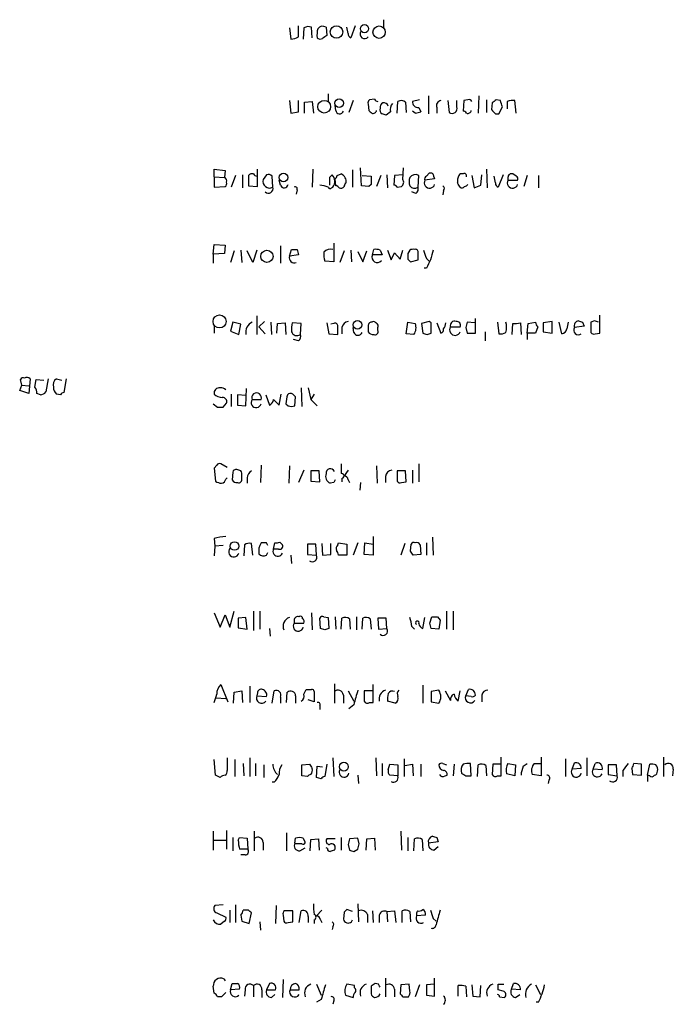
# Model space of a CAD drawing. Extents: x 18 to 1048, y 7 to 890.
# Drawn here: x 859 to 939, y 623 to 744 of the extents above; entities that cross this region are included whole.
import ezdxf

# ---------------------------------------------------------------- set-up
doc = ezdxf.new("R2010")
doc.units = 0
doc.header["$MEASUREMENT"] = 0
doc.layers.add('MAIN', color=5, linetype='CONTINUOUS')

msp = doc.modelspace()

# ---------------------------------------------------------------- linework, layer by layer
at = {"layer": 'MAIN'}
for p, q in [((903.224, 743.7967), (903.224, 742.8653)), ((891.7093, 742.7807), (891.8787, 741.426)), ((892.81, 741.68), (892.81, 743.0347)), ((893.4873, 742.7807), (893.4027, 741.426)), ((894.5033, 741.5953), (894.4187, 742.8653)), ((896.1967, 742.8653), (896.2813, 741.8493)), ((898.906, 742.1033), (898.7367, 742.8653)), ((899.7527, 743.0347), (899.2447, 741.5953)), ((891.7093, 733.8907), (891.8787, 732.3667)), ((892.81, 732.536), (892.81, 733.8907)), ((893.572, 733.7213), (894.5033, 733.806)), ((894.5033, 733.806), (894.6727, 732.3667)), ((896.4507, 734.7373), (896.4507, 733.806)), ((899.4987, 733.8907), (898.9907, 732.4513)), ((902.1233, 734.06), (901.5307, 733.9753)), ((904.9173, 732.3667), (905.002, 733.806)), ((907.6267, 733.9753), (906.78, 733.806)), ((908.7273, 734.4833), (908.7273, 732.282)), ((911.098, 733.8907), (911.2673, 732.4513)), ((912.1987, 733.1287), (912.1987, 733.8907)), ((913.0453, 733.8907), (912.9607, 732.6207)), ((913.5533, 733.9753), (913.0453, 733.8907)), ((914.908, 734.4833), (914.8233, 732.3667)), ((915.8393, 733.9753), (915.8393, 732.4513)), ((917.5327, 733.8907), (917.0247, 733.9753)), ((918.3793, 733.806), (918.3793, 732.8747)), ((919.48, 732.3667), (919.3107, 733.8907)), ((891.8787, 732.3667), (892.81, 732.536)), ((893.572, 732.3667), (893.572, 733.7213)), ((897.382, 732.7053), (897.2973, 733.298)), ((901.3613, 733.4673), (901.446, 732.7053)), ((904.0707, 732.536), (903.5627, 732.1127)), ((905.9333, 733.7213), (906.018, 732.4513)), ((907.1187, 732.3667), (906.78, 732.6207)), ((907.542, 733.044), (907.796, 732.536)), ((909.7433, 733.044), (909.7433, 732.3667)), ((916.5167, 733.6367), (916.432, 732.79)), ((917.3633, 732.282), (917.7867, 733.1287)), ((916.94, 732.282), (917.3633, 732.282)), ((882.4807, 724.5773), (882.4807, 725.5087)), ((882.4807, 725.5087), (883.8353, 725.3393)), ((883.8353, 725.3393), (883.7507, 724.4927)), ((887.8147, 723.392), (887.8147, 725.5087)), ((894.588, 725.5087), (894.5033, 723.3073)), ((899.414, 725.424), (899.414, 723.3073)), ((900.5147, 723.4767), (900.43, 725.678)), ((905.5947, 724.2387), (905.6793, 725.678)), ((915.8393, 725.5087), (915.924, 723.2227)), ((882.4807, 724.5773), (882.4807, 723.3073)), ((882.4807, 724.5773), (883.7507, 724.4927)), ((885.1053, 724.7467), (884.5973, 723.3073)), ((885.952, 724.8313), (885.952, 723.2227)), ((886.714, 724.7467), (886.714, 723.4767)), ((888.9153, 724.8313), (888.492, 724.2387)), ((889.6773, 723.3073), (889.5927, 724.662)), ((890.6087, 723.5613), (890.4393, 724.154)), ((896.62, 724.4927), (896.62, 723.5613)), ((897.382, 723.4767), (897.2973, 724.3233)), ((897.5513, 724.7467), (898.0593, 724.916)), ((900.5993, 724.7467), (901.7, 724.662)), ((902.8853, 724.7467), (902.3773, 723.392)), ((903.6473, 724.8313), (903.732, 723.2227)), ((904.5787, 724.7467), (904.494, 723.5613)), ((905.5947, 724.8313), (904.5787, 724.7467)), ((907.4573, 723.3073), (907.542, 724.7467)), ((909.4893, 724.3233), (908.304, 724.154)), ((908.4733, 724.662), (908.812, 725.0007)), ((909.4047, 724.5773), (909.4893, 724.3233)), ((914.0613, 724.7467), (914.3153, 723.2227)), ((915.162, 723.5613), (915.2467, 724.8313)), ((916.94, 723.8153), (916.7707, 724.662)), ((917.8713, 724.8313), (917.2787, 723.3073)), ((918.464, 724.4927), (918.464, 724.154)), ((918.464, 724.154), (919.6493, 724.154)), ((919.48, 724.662), (919.0567, 724.916)), ((920.8347, 724.7467), (920.4113, 723.392)), ((922.1893, 724.7467), (922.1893, 723.2227)), ((882.4807, 723.3073), (883.8353, 723.392)), ((886.714, 723.4767), (887.8147, 723.392)), ((892.6407, 722.9687), (892.556, 722.4607)), ((896.874, 723.2227), (897.0433, 723.3073)), ((901.446, 723.392), (900.5147, 723.4767)), ((901.7, 723.646), (901.446, 723.392)), ((904.9173, 723.3073), (905.4253, 723.392)), ((907.2033, 722.5453), (906.6953, 722.7147)), ((910.59, 722.884), (910.5053, 722.376)), ((882.396, 715.0947), (882.4807, 716.28)), ((882.4807, 716.28), (883.8353, 716.1953)), ((883.8353, 716.1953), (883.7507, 715.1793)), ((890.6087, 716.1107), (890.6087, 713.994)), ((891.7093, 714.8407), (891.9633, 715.6873)), ((892.6407, 715.6873), (892.81, 715.01)), ((897.128, 716.4493), (897.128, 714.1633)), ((901.8693, 715.01), (902.0387, 715.6873)), ((883.7507, 715.1793), (882.396, 715.0947)), ((882.396, 715.0947), (882.396, 713.994)), ((884.936, 715.518), (884.5127, 714.0787)), ((885.7827, 715.6027), (885.8673, 714.0787)), ((887.222, 714.0787), (886.5447, 715.518)), ((887.73, 715.6027), (887.222, 714.0787)), ((892.81, 715.01), (891.7093, 714.8407)), ((898.398, 715.518), (897.89, 714.0787)), ((899.2447, 715.6027), (899.3293, 714.1633)), ((900.0913, 715.4333), (900.684, 714.1633)), ((900.684, 714.1633), (901.192, 715.518)), ((903.0547, 715.01), (901.8693, 715.01)), ((902.8007, 715.6027), (903.0547, 715.01)), ((903.732, 715.6027), (904.1553, 714.4173)), ((904.1553, 714.4173), (904.5787, 715.264)), ((904.5787, 715.264), (905.256, 714.502)), ((905.256, 714.502), (905.5947, 715.6027)), ((906.4413, 715.6027), (906.1873, 715.1793)), ((906.1873, 714.502), (906.526, 714.1633)), ((908.4733, 714.5867), (908.812, 714.248)), ((897.128, 714.1633), (896.0273, 714.248)), ((906.526, 714.1633), (907.4573, 714.4173)), ((908.4733, 713.4013), (908.2193, 713.4013)), ((887.73, 707.5593), (887.73, 705.2733)), ((929.7247, 705.4427), (929.7247, 707.644)), ((882.4807, 706.2893), (882.4807, 705.4427)), ((884.7667, 706.7973), (884.5127, 705.6967)), ((885.7827, 706.5433), (884.7667, 706.7973)), ((885.5287, 705.2733), (885.7827, 706.5433)), ((888.6613, 706.882), (887.984, 706.2047)), ((887.984, 706.2047), (888.746, 705.358)), ((889.4233, 706.7973), (889.508, 705.2733)), ((890.1853, 705.4427), (890.27, 706.628)), ((890.27, 706.628), (891.2013, 706.7127)), ((891.2013, 706.7127), (891.286, 705.2733)), ((893.1487, 706.628), (892.048, 706.7127)), ((893.064, 705.2733), (893.1487, 706.628)), ((896.2813, 706.7127), (896.5353, 705.358)), ((897.128, 706.628), (896.7893, 706.5433)), ((898.144, 706.12), (898.144, 705.358)), ((899.5833, 705.5273), (899.4987, 706.12)), ((901.3613, 706.2047), (901.3613, 705.612)), ((902.5467, 705.7813), (902.5467, 706.12)), ((906.018, 705.358), (906.1873, 706.7973)), ((906.1873, 706.7973), (907.1187, 706.628)), ((908.812, 706.882), (907.8807, 706.628)), ((907.8807, 706.628), (908.05, 705.4427)), ((909.066, 706.7127), (908.812, 706.882)), ((909.7433, 706.7127), (910.2513, 705.4427)), ((911.4367, 706.2047), (912.622, 706.2047)), ((913.2993, 706.12), (913.4687, 705.4427)), ((914.4, 706.7127), (913.4687, 706.7973)), ((914.4847, 705.4427), (914.4847, 707.2207)), ((917.194, 706.7973), (917.3633, 705.358)), ((918.972, 705.2733), (919.0567, 706.628)), ((919.988, 706.7127), (920.0727, 705.2733)), ((920.8347, 705.4427), (920.9193, 706.628)), ((920.9193, 706.628), (921.8507, 706.7973)), ((922.1047, 706.2047), (921.8507, 705.4427)), ((923.8827, 706.882), (922.782, 706.7127)), ((922.782, 706.7127), (922.782, 705.612)), ((923.8827, 705.4427), (923.8827, 706.882)), ((925.068, 705.358), (924.7293, 706.7973)), ((927.7773, 706.2893), (926.592, 706.12)), ((927.608, 706.7973), (927.7773, 706.2893)), ((929.0473, 706.9667), (928.624, 706.7973)), ((928.624, 706.7973), (928.624, 705.5273)), ((884.5127, 705.6967), (885.5287, 705.2733)), ((896.5353, 705.358), (897.636, 705.2733)), ((906.9493, 705.2733), (906.018, 705.358)), ((909.066, 705.4427), (909.066, 705.6967)), ((913.4687, 705.4427), (914.4847, 705.4427)), ((915.67, 705.612), (915.67, 704.5113)), ((920.8347, 705.4427), (920.8347, 704.6807)), ((921.8507, 705.4427), (920.8347, 705.4427)), ((922.782, 705.612), (923.8827, 705.4427)), ((929.132, 705.358), (929.7247, 705.4427)), ((892.81, 704.5113), (892.2173, 704.6807)), ((858.6893, 698.4153), (858.9433, 699.0927)), ((858.9433, 699.0927), (858.774, 699.77)), ((858.9433, 699.0927), (859.79, 699.008)), ((859.9593, 699.8547), (859.79, 698.0767)), ((860.552, 698.8387), (860.7213, 699.77)), ((860.7213, 699.77), (861.6527, 699.6853)), ((862.1607, 699.8547), (861.9067, 698.246)), ((863.1767, 699.8547), (863.854, 699.6853)), ((864.362, 699.8547), (864.108, 698.1613)), ((859.79, 698.0767), (858.6893, 698.4153)), ((861.2293, 697.9073), (860.806, 698.0767)), ((863.6847, 697.9073), (863.1767, 697.992)), ((884.5973, 697.992), (884.5973, 696.468)), ((886.3753, 697.8227), (885.3593, 697.9073)), ((885.3593, 697.9073), (885.3593, 696.6373)), ((886.3753, 696.5527), (886.46, 698.6693)), ((888.8307, 697.9073), (889.254, 696.6373)), ((890.4393, 696.6373), (890.6933, 697.992)), ((892.3867, 696.5527), (892.4713, 697.6533)), ((893.1487, 698.754), (893.2333, 696.468)), ((893.9953, 698.754), (894.334, 697.3147)), ((894.7573, 697.992), (894.334, 697.3147)), ((882.396, 696.8067), (882.904, 696.3833)), ((883.5813, 696.3833), (884.0047, 696.8913)), ((885.3593, 696.6373), (886.3753, 696.5527)), ((887.1373, 697.3147), (888.238, 697.3147)), ((889.762, 697.3147), (890.4393, 696.6373)), ((891.286, 696.8067), (891.54, 696.5527)), ((894.334, 697.3147), (895.096, 696.5527)), ((882.8193, 689.2713), (882.4807, 688.9327)), ((884.0893, 689.0173), (883.3273, 689.4407)), ((888.238, 689.2713), (888.1533, 687.1547)), ((891.7093, 689.1867), (891.6247, 687.07)), ((902.3773, 689.1867), (902.462, 687.07)), ((907.542, 689.4407), (907.542, 687.2393)), ((882.4807, 688.9327), (882.65, 687.324)), ((884.7667, 688.4247), (884.682, 687.4933)), ((885.7827, 688.594), (885.2747, 688.7633)), ((885.8673, 687.6627), (885.8673, 688.0013)), ((893.4873, 688.6787), (892.81, 687.1547)), ((894.334, 688.594), (894.334, 687.324)), ((895.35, 688.594), (894.334, 688.594)), ((895.4347, 687.2393), (895.35, 688.594)), ((898.906, 688.6787), (898.398, 688.0013)), ((904.9173, 688.594), (904.9173, 687.324)), ((905.9333, 688.594), (904.9173, 688.594)), ((906.018, 687.2393), (905.9333, 688.594)), ((906.78, 688.6787), (906.78, 687.07)), ((883.92, 687.578), (884.0893, 687.7473)), ((886.5447, 687.7473), (886.5447, 687.07)), ((894.334, 687.324), (895.4347, 687.2393)), ((897.128, 687.1547), (896.7047, 687.07)), ((898.144, 687.6627), (898.144, 687.2393)), ((898.906, 687.4933), (899.0753, 687.1547)), ((900.43, 687.1547), (900.3453, 686.2233)), ((903.478, 687.9167), (903.478, 687.1547)), ((905.4253, 687.1547), (906.018, 687.2393)), ((882.4807, 680.2967), (882.5653, 679.3653)), ((886.206, 679.5347), (886.1213, 678.18)), ((887.222, 678.2647), (887.0527, 679.704)), ((888.9153, 679.7887), (888.238, 679.7887)), ((889.762, 679.0267), (889.9313, 679.7887)), ((890.524, 679.8733), (890.8627, 679.5347)), ((894.9267, 679.6193), (893.9107, 679.6193)), ((893.9107, 679.6193), (893.9107, 678.3493)), ((895.0113, 678.2647), (894.9267, 679.6193)), ((895.6887, 679.704), (895.7733, 678.2647)), ((896.7893, 678.3493), (896.7893, 679.704)), ((897.636, 679.5347), (897.7207, 679.7887)), ((897.7207, 679.7887), (898.7367, 679.6193)), ((898.7367, 679.6193), (898.7367, 678.2647)), ((900.0913, 679.7887), (899.4987, 678.2647)), ((900.8533, 678.3493), (900.938, 679.7887)), ((900.938, 679.7887), (901.954, 679.6193)), ((901.954, 680.5507), (901.954, 678.2647)), ((905.8487, 679.704), (905.3407, 678.2647)), ((906.526, 678.7727), (906.6107, 679.6193)), ((907.7113, 679.5347), (907.796, 678.3493)), ((908.4733, 679.7887), (908.4733, 678.2647)), ((909.2353, 680.466), (909.32, 678.2647)), ((882.5653, 679.3653), (882.4807, 678.18)), ((883.5813, 679.45), (882.5653, 679.3653)), ((888.9153, 678.2647), (889.0847, 678.6033)), ((890.3547, 679.0267), (889.762, 679.0267)), ((893.9107, 678.3493), (895.0113, 678.2647)), ((895.7733, 678.2647), (896.7893, 678.3493)), ((901.954, 678.2647), (900.8533, 678.3493)), ((907.796, 678.3493), (906.8647, 678.2647)), ((891.8787, 678.2647), (891.9633, 677.2487)), ((898.7367, 678.2647), (897.7207, 678.2647)), ((882.4807, 671.2373), (883.2427, 669.4593)), ((884.428, 669.4593), (884.936, 671.4067)), ((887.3067, 671.4067), (887.3067, 669.036)), ((888.0687, 671.4067), (888.0687, 669.2053)), ((894.4187, 671.2373), (894.5033, 669.1207)), ((910.9287, 671.4067), (910.9287, 669.2053)), ((911.7753, 671.4067), (911.7753, 669.1207)), ((883.2427, 669.4593), (883.8353, 670.9833)), ((883.8353, 670.9833), (884.428, 669.4593)), ((886.3753, 670.6447), (885.444, 670.56)), ((885.444, 670.56), (885.444, 669.3747)), ((886.5447, 669.2053), (886.3753, 670.6447)), ((892.302, 670.306), (892.302, 669.9673)), ((892.302, 669.9673), (893.4873, 669.9673)), ((895.5193, 669.29), (895.4347, 670.56)), ((895.9427, 670.7293), (896.4507, 670.6447)), ((896.4507, 670.6447), (896.5353, 669.29)), ((897.2973, 670.7293), (897.382, 669.2053)), ((898.0593, 669.2053), (898.144, 670.56)), ((899.0753, 670.4753), (899.16, 669.2053)), ((899.922, 670.7293), (899.922, 669.1207)), ((900.5993, 669.2053), (900.684, 670.56)), ((901.6153, 670.4753), (901.7, 669.2053)), ((903.5627, 670.56), (902.5467, 670.56)), ((902.5467, 670.56), (902.6313, 669.2053)), ((903.6473, 669.29), (903.5627, 670.56)), ((908.05, 669.29), (908.304, 670.6447)), ((908.8967, 669.9673), (909.1507, 670.7293)), ((909.828, 670.7293), (910.1667, 670.306)), ((910.1667, 670.306), (909.9973, 669.2053)), ((885.444, 669.3747), (886.5447, 669.2053)), ((889.254, 669.29), (889.3387, 668.3587)), ((896.0273, 669.1207), (895.5193, 669.29)), ((902.6313, 669.2053), (903.6473, 669.29)), ((906.6953, 669.544), (907.034, 669.2053)), ((909.9973, 669.2053), (909.066, 669.29)), ((883.3273, 662.432), (884.174, 660.3153)), ((884.8513, 660.146), (884.936, 661.5007)), ((884.936, 661.5007), (885.8673, 661.67)), ((885.8673, 661.67), (885.952, 660.2307)), ((886.8833, 662.2627), (886.8833, 660.2307)), ((889.5927, 660.146), (889.8467, 661.67)), ((891.3707, 660.2307), (891.4553, 661.5007)), ((893.4873, 661.2467), (893.7413, 661.8393)), ((894.7573, 661.5853), (894.7573, 660.3153)), ((897.2127, 662.5167), (897.2127, 660.146)), ((898.906, 661.67), (899.5833, 660.4)), ((901.8693, 661.67), (900.8533, 661.67)), ((900.8533, 661.67), (900.8533, 660.4)), ((901.954, 660.2307), (901.954, 662.432)), ((908.05, 662.3473), (908.05, 660.146)), ((909.9973, 661.7547), (909.066, 661.5853)), ((909.066, 661.5853), (909.066, 660.3153)), ((910.7593, 661.67), (911.4367, 660.4847)), ((912.368, 660.4), (912.622, 661.67)), ((913.2993, 661.0773), (913.638, 661.8393)), ((882.7347, 660.8233), (883.92, 660.7387)), ((887.8147, 661.416), (887.73, 661.0773)), ((887.73, 661.0773), (888.9153, 660.9927)), ((890.6087, 660.908), (890.6087, 660.146)), ((892.4713, 661.0773), (892.4713, 660.146)), ((894.7573, 660.3153), (893.9953, 660.5693)), ((898.3133, 661.162), (898.3133, 660.146)), ((904.6633, 660.146), (903.732, 660.4)), ((909.066, 660.3153), (909.9973, 660.146)), ((913.9767, 660.9927), (913.2993, 661.0773)), ((915.2467, 661.162), (915.2467, 660.3153)), ((895.4347, 659.892), (895.4347, 659.384)), ((899.5833, 659.9767), (898.9907, 659.4687)), ((901.5307, 660.2307), (901.954, 660.2307)), ((882.65, 651.3407), (882.4807, 653.288)), ((885.0207, 653.288), (885.0207, 651.1713)), ((886.8833, 653.4573), (886.8833, 651.1713)), ((897.0433, 653.4573), (897.128, 651.1713)), ((902.2927, 653.4573), (902.3773, 651.256)), ((905.764, 653.3727), (905.764, 651.1713)), ((917.6173, 651.256), (917.6173, 653.542)), ((922.528, 653.542), (922.528, 651.256)), ((925.4913, 653.3727), (925.4913, 651.1713)), ((928.116, 653.4573), (928.116, 651.256)), ((937.514, 653.542), (937.514, 651.1713)), ((886.0367, 652.78), (886.1213, 651.256)), ((887.5607, 652.78), (887.5607, 651.256)), ((888.5767, 652.6107), (888.5767, 651.0867)), ((893.2333, 652.6107), (894.1647, 652.6953)), ((893.2333, 651.256), (893.2333, 652.6107)), ((895.0113, 651.0867), (895.096, 652.4413)), ((895.096, 652.4413), (895.7733, 652.3567)), ((896.2813, 652.6953), (896.0273, 651.1713)), ((903.0547, 652.78), (903.0547, 651.256)), ((903.8167, 652.018), (903.986, 652.6953)), ((903.986, 652.6953), (905.002, 652.6107)), ((905.002, 652.6107), (905.002, 651.256)), ((905.8487, 652.526), (906.78, 652.6953)), ((906.78, 652.6953), (906.8647, 651.256)), ((907.796, 652.6953), (907.796, 651.1713)), ((910.5053, 652.78), (910.9287, 652.6107)), ((911.86, 652.6953), (911.7753, 651.256)), ((913.9767, 651.256), (913.892, 652.78)), ((914.7387, 651.1713), (914.8233, 652.6107)), ((915.7547, 652.526), (915.8393, 651.256)), ((916.6013, 652.6953), (916.5167, 651.4253)), ((917.5327, 652.6953), (916.6013, 652.6953)), ((918.464, 652.78), (919.3953, 652.6107)), ((919.3953, 652.6107), (919.3107, 651.256)), ((920.3267, 652.4413), (920.8347, 652.78)), ((921.6813, 652.78), (922.4433, 652.78)), ((926.338, 652.1027), (926.592, 652.8647)), ((927.4387, 652.1873), (926.338, 652.1027)), ((928.878, 652.1027), (929.132, 652.78)), ((929.9787, 652.018), (928.878, 652.1027)), ((931.7567, 652.6107), (930.7407, 652.6107)), ((930.7407, 652.6107), (930.7407, 651.4253)), ((931.8413, 651.256), (931.7567, 652.6107)), ((932.5187, 651.9333), (932.5187, 651.1713)), ((933.6193, 652.1873), (933.704, 651.4253)), ((934.8047, 652.6953), (933.8733, 652.78)), ((934.8047, 651.3407), (934.8047, 652.6953)), ((935.5667, 651.3407), (935.8207, 652.6953)), ((938.6993, 652.1027), (938.6147, 651.256)), ((883.2427, 651.0867), (882.65, 651.3407)), ((893.9107, 651.1713), (893.2333, 651.256)), ((895.604, 650.9173), (895.0113, 651.0867)), ((900.0913, 651.3407), (900.176, 650.3247)), ((905.002, 651.256), (903.986, 651.3407)), ((910.7593, 651.256), (911.0133, 651.3407)), ((913.2993, 651.256), (913.9767, 651.256)), ((917.194, 651.256), (917.6173, 651.256)), ((919.3107, 651.256), (918.2947, 651.51)), ((922.528, 651.256), (921.4273, 651.4253)), ((923.4593, 650.748), (923.3747, 650.3247)), ((930.7407, 651.4253), (931.8413, 651.256)), ((933.704, 651.4253), (934.8047, 651.3407)), ((935.5667, 651.3407), (935.5667, 650.5787)), ((935.8207, 651.256), (935.5667, 651.3407)), ((889.8467, 650.494), (889.5927, 650.494)), ((882.396, 644.4827), (882.396, 642.1967)), ((882.396, 643.382), (883.92, 643.382)), ((884.0047, 644.5673), (884.0047, 642.2813)), ((884.7667, 643.7207), (884.7667, 642.112)), ((885.444, 643.382), (885.6133, 643.7207)), ((885.6133, 643.7207), (886.5447, 643.636)), ((886.5447, 643.636), (886.6293, 642.2813)), ((887.3913, 644.4827), (887.3913, 642.112)), ((891.3707, 644.3133), (891.3707, 642.112)), ((892.3867, 643.0433), (892.4713, 643.636)), ((893.4027, 643.636), (893.572, 643.2973)), ((894.2493, 642.112), (894.334, 643.4667)), ((894.334, 643.4667), (895.2653, 643.5513)), ((895.2653, 643.5513), (895.35, 642.1967)), ((897.2973, 643.5513), (896.2813, 643.5513)), ((898.0593, 643.7207), (898.0593, 642.1967)), ((900.0913, 643.636), (899.0753, 643.5513)), ((900.2607, 642.9587), (900.0913, 643.636)), ((901.1073, 642.1967), (901.192, 643.5513)), ((901.192, 643.5513), (902.1233, 643.636)), ((902.1233, 643.636), (902.208, 642.1967)), ((905.3407, 644.4827), (905.4253, 642.1967)), ((906.1873, 643.7207), (906.1873, 642.112)), ((906.9493, 642.112), (907.034, 643.5513)), ((907.9653, 643.4667), (908.05, 642.112)), ((909.7433, 643.7207), (909.9127, 643.2127)), ((886.6293, 642.2813), (885.6133, 642.2813)), ((888.492, 643.128), (888.492, 642.1967)), ((892.556, 642.9587), (892.3867, 643.0433)), ((892.9793, 642.112), (893.6567, 642.4507)), ((896.366, 642.366), (896.1967, 642.4507)), ((898.906, 642.874), (899.0753, 642.1967)), ((899.5833, 642.0273), (900.0913, 642.2813)), ((909.9127, 643.2127), (908.7273, 643.0433)), ((909.4047, 642.1967), (909.9127, 642.62)), ((886.2907, 641.604), (885.7827, 641.604)), ((883.5813, 635.508), (882.5653, 635.4233)), ((885.1053, 635.508), (885.1053, 633.3067)), ((890.1007, 635.4233), (890.016, 633.222)), ((900.0913, 635.5927), (900.176, 633.3913)), ((882.8193, 634.492), (883.92, 633.984)), ((884.428, 634.8307), (884.428, 633.3067)), ((885.7827, 634.238), (885.8673, 633.476)), ((886.714, 634.8307), (886.0367, 634.8307)), ((886.7987, 633.222), (887.0527, 634.492)), ((890.9473, 634.238), (891.032, 633.476)), ((892.1327, 634.746), (891.1167, 634.746)), ((892.1327, 633.3913), (892.1327, 634.746)), ((892.8947, 633.3067), (893.1487, 634.746)), ((893.9953, 634.0687), (893.9953, 633.3067)), ((895.0113, 634.1533), (895.6887, 634.8307)), ((898.398, 634.5767), (898.3133, 633.73)), ((899.414, 634.6613), (898.7367, 634.9153)), ((901.2767, 634.3227), (901.2767, 633.3067)), ((901.8693, 634.746), (901.954, 633.3067)), ((902.716, 634.238), (902.716, 633.3067)), ((903.6473, 634.6613), (904.5787, 634.746)), ((903.6473, 634.6613), (903.732, 633.3913)), ((904.5787, 634.746), (904.748, 633.3067)), ((905.51, 633.3067), (905.51, 634.746)), ((906.4413, 634.6613), (906.526, 633.3913)), ((908.3887, 634.238), (907.288, 634.1533)), ((909.32, 633.8147), (909.6587, 633.476)), ((883.7507, 633.476), (883.3273, 633.1373)), ((885.8673, 633.476), (886.7987, 633.222)), ((888.0687, 633.3913), (888.1533, 632.3753)), ((891.54, 633.3067), (892.1327, 633.3913)), ((894.7573, 633.6453), (894.7573, 633.222)), ((895.5193, 633.6453), (895.6887, 633.3067)), ((897.0433, 632.7987), (896.9587, 632.46)), ((899.3293, 633.3913), (899.414, 633.6453)), ((903.478, 626.5333), (903.478, 624.2473)), ((909.4893, 624.332), (909.4893, 626.5333)), ((882.4807, 624.6707), (882.396, 625.5173)), ((883.666, 626.4487), (883.8353, 626.1947)), ((884.5127, 625.094), (884.682, 625.856)), ((887.3067, 625.602), (887.3067, 624.2473)), ((889.254, 625.856), (888.9153, 625.094)), ((890.9473, 626.364), (890.8627, 624.1627)), ((895.0113, 625.7713), (895.604, 624.4167)), ((899.668, 625.602), (898.7367, 625.7713)), ((899.668, 625.348), (899.668, 625.602)), ((901.7, 625.5173), (901.7, 624.586)), ((902.6313, 625.7713), (902.208, 625.856)), ((905.3407, 625.6867), (905.256, 624.586)), ((906.3567, 625.7713), (905.3407, 625.6867)), ((906.4413, 624.9247), (906.3567, 625.7713)), ((907.6267, 625.6867), (907.1187, 624.2473)), ((909.4893, 625.7713), (908.4733, 625.6867)), ((908.4733, 625.6867), (908.4733, 624.4167)), ((912.368, 624.332), (912.368, 625.602)), ((913.2993, 625.5173), (913.384, 624.2473)), ((914.0613, 625.6867), (914.146, 624.332)), ((915.0773, 624.2473), (915.162, 625.602)), ((917.2787, 625.7713), (917.956, 625.7713)), ((918.8873, 625.1787), (919.1413, 625.856)), ((921.8507, 625.6867), (922.4433, 624.5013)), ((883.412, 624.2473), (882.904, 624.2473)), ((885.6133, 625.1787), (884.5127, 625.094)), ((886.2907, 625.094), (886.206, 624.332)), ((888.3227, 625.094), (888.3227, 624.1627)), ((888.9153, 625.094), (890.016, 625.094)), ((889.508, 624.1627), (889.9313, 624.5013)), ((891.794, 625.094), (892.8947, 625.094)), ((898.5673, 624.4167), (899.4987, 624.1627)), ((904.5787, 625.1787), (904.5787, 624.2473)), ((905.5947, 624.2473), (906.272, 624.2473)), ((908.4733, 624.4167), (909.4893, 624.332)), ((914.146, 624.332), (915.0773, 624.2473)), ((917.8713, 624.9247), (917.2787, 625.094)), ((917.448, 624.2473), (918.0407, 624.1627)), ((919.988, 625.094), (918.8873, 625.1787)), ((919.3953, 624.1627), (919.9033, 624.5013)), ((895.604, 623.9087), (895.0113, 623.57)), ((897.128, 623.7393), (897.0433, 623.316)), ((922.1893, 623.57), (921.9353, 623.57))]:
    msp.add_line(p, q, dxfattribs=at)
for centre, radius in [((897.4804, 742.296), 0.7615), ((900.9014, 742.6901), 0.4994), ((902.6898, 742.2679), 0.7576), ((895.9654, 733.1496), 0.7779), ((897.793, 733.5741), 0.5203), ((890.9886, 724.4777), 0.5239), ((888.9612, 714.8397), 0.7477), ((883.1559, 706.8685), 0.7938), ((900.0398, 706.4524), 0.5358), ((884.9817, 679.3947), 0.5264), ((898.383, 652.3903), 0.5365)]:
    msp.add_circle(centre, radius, dxfattribs=at)
for centre, radius, start, end in [((894.0227, 742.0559), 0.9011, 63.929748, 126.452783), ((898.4401, 741.8916), 3.3572, 166.136778, 185.063402), ((895.7764, 742.2546), 0.7414, 55.463216, 143.462405), ((900.9264, 742.061), 0.5781, 149.167121, 318.779583), ((891.7635, 743.6829), 2.2598, 272.922039, 297.586725), ((895.484, 741.948), 0.5243, 222.271484, 303.48701), ((980.6772, 614.6801), 152.6259, 123.57026, 123.799443), ((899.3547, 742.0356), 0.4538, 171.419912, 255.972943), ((901.7, 733.6366), 0.3787, 116.558284, 206.558284), ((902.5888, 734.3561), 0.5517, 212.460041, 265.623597), ((905.3979, 732.9971), 0.9006, 53.524537, 116.078517), ((907.4574, 733.7214), 0.6827, 172.88123, 277.11877), ((910.3413, 733.2609), 0.6362, 98.13265, 199.936166), ((913.7227, 733.6368), 0.3785, 26.551512, 116.585359), ((1001.4206, 606.8061), 152.6259, 123.57026, 123.799443), ((727.1747, 670.0147), 200.7892, 18.320348, 18.549549), ((919.057, 731.5166), 2.3876, 83.900432, 106.489619), ((897.8561, 732.7561), 0.4768, 186.11593, 343.503319), ((986.2778, 817.2234), 119.7487, 224.893867, 225.123016), ((901.9541, 732.7581), 0.4265, 246.596783, 352.888314), ((903.4015, 732.7984), 0.622, 165.007463, 236.11578), ((903.4782, 733.044), 0.6828, 119.760495, 187.126057), ((903.2414, 733.0465), 0.599, 16.16876, 99.814588), ((905.3826, 732.7478), 1.3289, 142.758438, 189.170998), ((906.782, 735.1531), 2.8067, 276.89004, 291.178946), ((911.6406, 732.917), 0.5968, 231.284721, 20.772874), ((912.918, 732.0698), 0.5526, 32.502209, 85.567893), ((913.5534, 732.7582), 0.4266, 246.602118, 352.87665), ((1043.6859, 859.5359), 179.6053, 224.885409, 225.114592), ((860.9812, 605.1899), 133.8752, 71.453843, 71.683013), ((883.5811, 724.0693), 0.4562, 338.214917, 68.170598), ((887.1373, 724.387), 0.5555, 72.243539, 139.643715), ((887.7723, 725.2122), 0.5518, 212.463229, 265.603684), ((889.2665, 724.0045), 0.8091, 163.17528, 300.507187), ((889.127, 724.2386), 0.6294, 42.276138, 109.655661), ((981.4268, 639.9996), 119.7133, 134.876948, 135.106165), ((896.0338, 724.0156), 1.2332, 324.945177, 41.41014), ((897.0012, 724.7888), 0.5517, 302.460041, 355.623597), ((897.6132, 723.9659), 1.0496, 351.751017, 64.848559), ((1155.6998, 724.154), 254.0003, 179.885409, 180.114592), ((905.1057, 723.8962), 0.597, 302.369607, 35.007745), ((907.9242, 723.9847), 1.5675, 161.089977, 198.910024), ((907.1417, 723.9693), 0.8744, 62.755086, 143.229706), ((908.867, 723.8309), 0.6491, 150.148922, 343.452074), ((908.6428, 724.3233), 0.3787, 116.585347, 206.551521), ((908.9813, 724.6112), 0.4247, 355.422314, 113.492649), ((913.7647, 724.027), 1.4965, 151.252949, 188.13281), ((912.7914, 724.5772), 0.3787, 63.44848, 153.414653), ((913.13, 724.6937), 0.2794, 335.379542, 127.292298), ((919.027, 723.8309), 0.6491, 150.148922, 343.452074), ((918.8874, 724.5265), 0.4247, 66.507351, 184.56424), ((919.3108, 724.3234), 0.3785, 333.414641, 63.448488), ((883.666, 723.7307), 0.3787, 296.558284, 26.558284), ((889.128, 723.1424), 0.5735, 228.230384, 16.70977), ((891.0659, 723.6968), 0.4768, 196.508202, 353.88407), ((892.429, 723.0956), 0.2469, 329.06013, 120.959776), ((894.7142, 718.5203), 5.0922, 70.061593, 81.86592), ((896.6835, 723.3708), 0.2413, 195.257201, 322.137512), ((897.3393, 722.9258), 0.5525, 32.502209, 85.567893), ((898.017, 723.6037), 0.4359, 240.941566, 330.941566), ((898.9482, 723.3497), 0.5518, 122.463229, 175.603684), ((904.4517, 723.0111), 0.5518, 32.463229, 85.603684), ((907.037, 723.9182), 0.7415, 216.543804, 304.528023), ((906.8222, 723.0957), 0.6694, 304.698943, 18.426829), ((910.2784, 723.1419), 0.4044, 320.386678, 55.873798), ((785.4411, 638.8786), 152.6538, 33.578089, 33.807251), ((912.8506, 723.5022), 0.3003, 220.450277, 338.4749), ((913.0877, 723.9422), 0.5518, 274.396316, 327.536771), ((830.0973, 935.0453), 227.9506, 291.682146, 291.911352), ((917.3887, 723.7476), 0.4538, 171.419912, 255.972943), ((892.302, 885.0372), 169.3502, 269.885409, 270.114592), ((896.78, 714.585), 1.1333, 76.565815, 137.632106), ((902.2505, 714.1209), 1.5807, 69.629778, 97.700518), ((906.8645, 714.7561), 0.9465, 79.683783, 116.559637), ((907.1329, 715.3629), 0.3391, 343.045081, 106.954919), ((892.3344, 714.6839), 0.6445, 165.918475, 290.110707), ((899.2904, 715.0524), 3.3608, 174.942015, 193.848109), ((902.462, 714.7401), 0.6513, 155.516728, 321.271485), ((1075.5372, 714.8406), 169.3502, 179.885409, 180.114558), ((695.8073, 714.8407), 211.6504, 359.885382, 0.114591), ((1162.3038, 799.7446), 267.7346, 198.316967, 198.54615), ((1205.507, 630.3332), 308.2168, 163.939379, 164.168557), ((1162.7471, 586.8994), 284.0033, 153.320366, 153.549531), ((887.8289, 705.499), 1.471, 118.044077, 188.825821), ((895.3079, 705.9082), 3.3577, 166.137165, 185.060949), ((897.2973, 706.3316), 0.3413, 352.88123, 119.734471), ((643.636, 705.7813), 254.0005, 359.885409, 0.114591), ((899.033, 705.993), 0.898, 98.130102, 171.869898), ((901.7952, 706.3422), 0.4552, 91.321685, 197.583059), ((901.9964, 706.4164), 0.4357, 29.053327, 119.06482), ((902.208, 706.2893), 0.3787, 333.441716, 63.441716), ((905.7636, 706.1095), 1.4509, 324.807078, 20.938279), ((655.066, 706.2047), 254.0005, 359.885409, 0.114591), ((909.3194, 706.7976), 1.527, 326.315136, 356.812677), ((911.9919, 705.8334), 0.6679, 146.226661, 340.639912), ((911.9362, 706.3825), 0.5302, 70.40651, 199.59349), ((912.1624, 706.3892), 0.4952, 338.127696, 95.609274), ((1082.7324, 664.1028), 174.5652, 165.843211, 166.072362), ((915.9656, 706.1623), 2.3325, 344.202392, 15.797608), ((919.353, 708.5323), 1.9272, 261.155966, 289.237853), ((922.8062, 706.8561), 0.9573, 183.521453, 222.879217), ((1137.4, 664.0481), 215.8457, 168.576788, 168.805966), ((927.0915, 705.8236), 0.5808, 149.315386, 306.712058), ((927.2693, 706.2894), 0.6982, 104.034253, 194.042215), ((969.704, 833.8819), 133.8752, 251.443679, 251.672862), ((886.9513, 579.882), 133.8753, 71.443693, 71.672876), ((892.6407, 705.8555), 0.7198, 199.771616, 306.019766), ((892.4289, 705.0617), 0.6694, 304.698943, 18.426829), ((900.0913, 705.7391), 0.5504, 202.632677, 337.367323), ((901.954, 705.9506), 0.6826, 209.738635, 277.12814), ((902.1868, 705.6332), 0.3892, 247.632677, 22.367323), ((950.654, 832.3579), 133.8752, 251.443679, 251.672862), ((866.462, 832.358), 133.8753, 288.327124, 288.556307), ((910.1414, 705.8829), 0.4537, 284.017867, 8.594459), ((917.5751, 706.5006), 1.1621, 259.498468, 303.117088), ((924.8987, 706.12), 0.7806, 282.526419, 347.473581), ((928.9627, 705.6968), 0.3787, 206.585347, 296.551521), ((859.5718, 699.5062), 0.5211, 41.966783, 123.787649), ((859.1126, 699.6008), 0.3785, 63.414641, 153.448488), ((859.2814, 697.9918), 1.527, 3.187323, 33.684864), ((863.6421, 699.1351), 0.857, 122.892696, 200.234435), ((863.8235, 698.7418), 0.9902, 174.384402, 229.217958), ((861.1252, 698.9622), 1.06, 275.635835, 317.496526), ((864.1503, 697.6111), 0.5518, 94.396316, 147.536771), ((883.158, 698.0767), 0.6826, 82.87186, 187.12814), ((883.4588, 698.9088), 1.3406, 223.147128, 271.619977), ((883.273, 697.8048), 0.9497, 47.056676, 91.828353), ((887.6877, 697.5316), 0.5915, 338.488188, 201.508261), ((895.4497, 696.7295), 4.1644, 163.571172, 178.937789), ((891.8429, 697.5589), 0.5211, 56.212351, 138.048742), ((807.6395, 613.1852), 119.7134, 44.876914, 45.106131), ((883.2427, 865.6832), 169.3002, 269.885375, 270.114592), ((883.5449, 697.0757), 0.4954, 338.147046, 95.583991), ((887.634, 696.9444), 0.6195, 143.294718, 347.157199), ((888.9516, 697.3933), 0.8142, 291.80141, 354.460259), ((891.9634, 697.5684), 1.1004, 247.370923, 292.624271), ((883.158, 689.1019), 0.3787, 63.44848, 153.428183), ((1194.409, 688.848), 296.3503, 179.885408, 180.114592), ((885.2069, 688.3147), 0.4537, 81.405541, 165.969882), ((884.9361, 688.1708), 0.9465, 349.683783, 26.559637), ((887.645, 687.6629), 1.1035, 122.461635, 175.613639), ((897.0636, 687.9253), 0.9275, 159.159835, 247.236161), ((896.7201, 688.3208), 0.5275, 20.94002, 187.1331), ((898.1017, 687.959), 0.2993, 278.124688, 98.143638), ((898.3135, 687.4088), 0.5985, 8.116564, 81.883436), ((904.367, 687.7897), 0.898, 98.130102, 171.869898), ((883.4969, 688.5946), 1.527, 236.315136, 266.812677), ((883.3275, 687.6625), 0.5985, 278.116564, 351.883436), ((885.2747, 687.8322), 0.6827, 209.760495, 277.11773), ((885.5076, 687.5144), 0.3891, 247.594233, 22.405767), ((981.8726, 644.994), 94.6529, 153.320357, 153.549513), ((905.2559, 687.4933), 0.3786, 206.565051, 296.578587), ((884.1402, 675.0979), 5.4572, 92.312515, 107.703514), ((886.7986, 678.7729), 0.9651, 74.735509, 127.879149), ((889.7953, 678.7955), 1.8471, 147.471471, 191.286815), ((804.305, 637.2593), 94.6977, 26.457278, 26.686407), ((890.1008, 680.7199), 0.9465, 259.683783, 296.559637), ((890.524, 679.3654), 0.3787, 243.441716, 26.558284), ((898.0594, 679.069), 0.6294, 132.276138, 199.655661), ((906.9494, 679.45), 0.3787, 63.441716, 153.441716), ((907.288, 679.3653), 0.456, 21.810744, 111.79441), ((884.9129, 678.6935), 0.6401, 139.251124, 344.152962), ((888.5766, 679.0474), 0.8529, 225.988088, 293.39972), ((890.302, 678.7502), 0.6067, 152.885872, 337.565407), ((896.7637, 678.2053), 0.9588, 3.551733, 42.844497), ((779.7069, 593.8514), 152.6261, 33.578069, 33.807272), ((894.5203, 678.0106), 0.5529, 229.967519, 27.362255), ((892.0635, 669.5748), 1.127, 108.317589, 203.760662), ((892.7987, 669.5971), 0.6195, 143.302133, 347.148182), ((892.7254, 670.3398), 0.4247, 66.507351, 184.56424), ((893.0641, 670.5318), 0.2601, 347.454468, 130.620402), ((893.1488, 670.1367), 0.3785, 333.414641, 63.448488), ((895.7733, 670.3908), 0.3785, 63.414641, 153.448488), ((898.5399, 669.7511), 0.9006, 53.524537, 116.078517), ((901.0799, 669.7511), 0.9006, 53.524537, 116.078517), ((903.5458, 669.3969), 3.1529, 2.674103, 23.313364), ((907.3606, 670.0036), 0.218, 326.317222, 250.55122), ((908.3885, 670.0942), 0.8725, 194.02828, 247.173035), ((739.6858, 627.311), 174.5047, 13.919645, 14.148868), ((909.4894, 840.0792), 169.3502, 269.885409, 270.114558), ((938.6038, 542.213), 133.8593, 108.316987, 108.546184), ((903.1902, 668.9936), 0.5448, 224.360432, 32.960819), ((884.2163, 661.3495), 1.4008, 129.394452, 184.208596), ((888.238, 661.4498), 0.4247, 66.507351, 184.565314), ((888.2381, 661.1621), 0.6981, 345.955794, 75.97172), ((890.1007, 661.162), 0.568, 333.434949, 116.565051), ((891.8587, 661.0379), 0.6139, 3.679969, 131.077061), ((894.08, 831.1892), 169.3502, 269.885409, 270.114592), ((894.4611, 661.5432), 0.2991, 8.089477, 98.149065), ((897.6535, 661.0891), 0.6637, 6.304925, 131.616334), ((1344.3501, 533.862), 462.3012, 163.940011, 164.169187), ((903.851, 660.6532), 1.1629, 108.707598, 192.575835), ((904.3247, 661.0772), 0.568, 63.43946, 153.425927), ((905.5716, 661.3151), 0.6545, 137.805219, 209.510349), ((908.8123, 660.9504), 1.4322, 325.830611, 34.166079), ((913.7952, 661.1679), 0.6896, 359.509736, 103.177718), ((915.9733, 661.014), 0.7415, 87.263766, 168.48701), ((628.65, 745.3887), 267.7348, 341.453843, 341.683026), ((888.3227, 660.8074), 0.6513, 155.516728, 321.271485), ((892.7889, 661.0349), 0.7298, 299.540376, 16.870693), ((895.2229, 660.0189), 0.2469, 329.072061, 120.927939), ((901.2767, 660.6542), 0.4938, 210.979674, 300.953808), ((906.1002, 660.6541), 2.3818, 163.481629, 186.124217), ((904.3037, 660.7809), 0.7297, 299.526713, 16.872972), ((912.0475, 660.644), 0.6312, 107.280921, 194.617437), ((913.5116, 661.6618), 1.703, 194.108052, 227.813219), ((913.8726, 660.8237), 0.6269, 156.137735, 327.268068), ((914.1461, 661.3313), 0.3786, 243.421413, 333.434949), ((1265.089, 652.6953), 381.0005, 179.885409, 180.114592), ((883.5184, 651.8273), 0.5807, 303.074331, 10.518428), ((891.3889, 652.7208), 1.7118, 180.853549, 229.183419), ((892.2876, 651.5383), 1.8517, 144.610514, 183.498553), ((1021.3339, 737.0912), 152.6259, 213.57026, 213.799443), ((893.6568, 651.9756), 0.8726, 320.902319, 14.041021), ((898.4011, 651.7043), 0.5997, 148.459471, 349.469554), ((904.4092, 651.8063), 0.6292, 160.338213, 227.731211), ((910.336, 652.4411), 0.3788, 63.45524, 153.401126), ((910.7454, 652.6672), 0.7502, 184.319045, 258.044471), ((910.5712, 651.4724), 0.4613, 343.411395, 87.664214), ((913.9767, 651.9756), 1.2451, 144.687535, 197.813569), ((913.6379, 650.4118), 2.3818, 83.875783, 106.518371), ((915.2192, 651.8009), 0.9014, 53.553434, 116.053368), ((919.6798, 651.9716), 1.46, 146.37959, 198.431226), ((923.221, 651.1937), 3.1517, 156.681342, 177.326695), ((922.6701, 651.8934), 1.328, 138.119251, 200.638858), ((926.8347, 651.7324), 0.6195, 143.294718, 347.157199), ((926.7491, 652.1932), 0.6896, 359.509807, 103.167734), ((929.4055, 651.764), 0.6269, 147.296076, 336.100608), ((929.4258, 652.255), 0.6016, 336.797658, 119.232207), ((1144.5596, 483.0098), 271.1024, 141.228082, 141.457236), ((932.9172, 652.839), 0.9579, 317.132054, 356.468811), ((936.0325, 651.1289), 1.5807, 69.629778, 97.700518), ((936.3034, 651.7809), 0.4537, 284.017867, 8.594459), ((936.0958, 652.1027), 0.7037, 338.83972, 46.214956), ((938.1143, 652.2027), 0.5935, 350.299608, 136.57029), ((883.8947, 650.3837), 0.9588, 93.551733, 132.844497), ((887.9681, 652.3435), 2.6363, 315.447218, 339.616929), ((894.3763, 650.8751), 0.5518, 94.396316, 147.536771), ((896.0696, 650.6211), 0.5518, 94.396316, 147.536771), ((904.4419, 651.0883), 0.5847, 240.646517, 16.668269), ((910.5053, 651.6794), 0.4937, 210.975698, 300.959776), ((997.7125, 778.4137), 152.6259, 236.192738, 236.421942), ((916.94, 651.6794), 0.4937, 210.975698, 300.959776), ((923.2515, 651.0097), 0.3342, 308.450945, 97.945841), ((931.292, 651.0912), 0.5735, 228.243692, 16.700201), ((936.0785, 651.5675), 0.4044, 230.388559, 325.885527), ((889.6093, 643.4593), 4.166, 181.063178, 196.425243), ((887.857, 643.1281), 0.6349, 359.990977, 126.875312), ((892.937, 642.4926), 1.2346, 67.839225, 112.160775), ((896.6201, 643.2974), 0.4234, 143.151755, 269.986468), ((1068.3449, 600.8803), 174.5652, 165.851163, 166.080306), ((907.43, 642.7421), 0.9009, 53.544775, 116.075842), ((909.4047, 643.2126), 0.6982, 104.040224, 194.032263), ((951.8118, 770.7977), 133.8593, 251.453817, 251.683013), ((886.2907, 642.0273), 0.4233, 270, 36.875312), ((892.898, 642.7144), 0.6079, 147.248352, 277.686206), ((892.8946, 473.6088), 169.3502, 89.885409, 90.114558), ((893.4027, 643.128), 0.2394, 224.983084, 45), ((896.6624, 642.3237), 0.2994, 171.878017, 278.121983), ((896.874, 642.4983), 0.4535, 318.316101, 124.061498), ((939.3087, 515.1121), 133.8752, 108.327138, 108.556321), ((941.6793, 769.1119), 133.8752, 251.443679, 251.672862), ((730.826, 684.97), 174.5654, 345.845185, 346.074368), ((909.454, 642.9305), 0.7354, 171.176833, 266.156387), ((883.0416, 635.0529), 0.6034, 142.129181, 248.380224), ((899.1628, 635.254), 4.5029, 175.686199, 191.936301), ((883.5812, 633.8147), 0.3787, 296.585347, 26.55152), ((885.0798, 634.89), 0.9587, 317.151439, 356.453861), ((802.2084, 549.9864), 119.7487, 44.885409, 45.114591), ((891.286, 634.4073), 0.3787, 116.558284, 206.558284), ((893.4027, 634.1957), 0.6061, 347.903922, 114.776461), ((894.5879, 633.984), 0.3787, 296.571817, 63.428183), ((894.9268, 633.5608), 0.5985, 8.116564, 81.883436), ((898.9379, 633.9105), 0.6502, 196.118498, 307.01089), ((983.2048, 550.0836), 119.7133, 134.876948, 135.106165), ((900.5147, 633.9839), 0.834, 23.97086, 113.961791), ((903.3509, 634.0773), 0.6549, 63.090646, 165.796132), ((905.9059, 633.9371), 0.9006, 53.524537, 116.078517), ((907.8279, 633.8466), 0.6209, 150.400472, 299.60755), ((908.2183, 634.3228), 0.9456, 153.413271, 190.325982), ((907.542, 635.508), 0.7806, 257.473581, 310.599702), ((907.7114, 634.3226), 0.6826, 352.88019, 60.261365), ((1163.1429, 718.9951), 267.7345, 198.322042, 198.551232), ((1354.4123, 506.9418), 462.2875, 163.940011, 164.169194), ((883.1581, 633.9348), 0.8153, 200.800353, 281.978424), ((891.3706, 633.6452), 0.3785, 206.551513, 296.585359), ((896.7317, 633.0566), 0.4044, 320.386678, 55.854122), ((909.1929, 633.0781), 0.4665, 254.211537, 356.878762), ((883.312, 625.5999), 0.9197, 67.360966, 185.152692), ((885.0207, 795.1559), 169.3002, 269.885375, 270.114592), ((885.0125, 625.3396), 0.622, 345.007463, 56.11578), ((886.8756, 625.1941), 0.5935, 43.416063, 189.711536), ((887.7377, 625.1941), 0.5934, 350.290092, 136.577301), ((889.4798, 625.3198), 0.5818, 337.16348, 112.83652), ((892.5137, 625.1363), 0.7209, 93.371594, 183.363661), ((892.284, 625.2533), 0.6311, 345.380272, 72.736416), ((894.6879, 624.7015), 1.1268, 108.304706, 203.771462), ((1340.3708, 497.794), 462.3012, 163.940011, 164.169187), ((900.0065, 624.9246), 1.5262, 146.304726, 199.438161), ((899.4408, 625.0131), 0.4047, 320.42467, 55.846581), ((901.4412, 624.7352), 1.0886, 107.862376, 201.73886), ((986.6366, 498.6752), 152.6537, 123.578078, 123.807241), ((818.066, 583.252), 94.6529, 26.463995, 26.693178), ((903.9013, 625.0939), 0.6827, 7.135426, 119.734471), ((912.6643, 623.698), 1.9269, 70.759208, 98.845406), ((916.9352, 624.7352), 1.0886, 107.862376, 201.73886), ((747.9787, 625.4327), 169.3003, 359.885375, 0.114591), ((919.3017, 625.1828), 0.692, 352.627489, 103.401702), ((921.9614, 624.5638), 1.3568, 117.129737, 197.195564), ((915.4939, 627.1758), 7.6046, 331.695366, 348.707651), ((882.1841, 623.9509), 0.7785, 22.378134, 67.605454), ((1010.6659, 497.5014), 179.6053, 134.885409, 135.114591), ((885.1009, 624.8756), 0.6274, 159.629924, 312.991239), ((889.522, 624.8258), 0.6633, 156.151522, 268.790497), ((892.3674, 624.8404), 0.627, 156.141432, 327.255439), ((896.8952, 623.951), 0.3147, 317.717737, 109.667298), ((900.4542, 624.1039), 0.9573, 137.120783, 176.478547), ((902.4194, 624.8821), 0.778, 202.371723, 247.628278), ((902.1093, 624.9387), 0.7761, 271.033575, 332.972763), ((990.1253, 709.1166), 119.7841, 224.885442, 225.114558), ((905.8486, 624.713), 0.6294, 312.276138, 19.655661), ((910.1032, 623.824), 0.7036, 313.779165, 46.220835), ((917.1517, 624.205), 0.2993, 8.124688, 81.875312), ((917.7972, 624.5084), 0.4228, 305.159639, 79.907247), ((919.48, 624.8401), 0.6826, 150.261365, 262.872902)]:
    msp.add_arc(centre, radius, start, end, dxfattribs=at)

doc.saveas('drawing.dxf')
